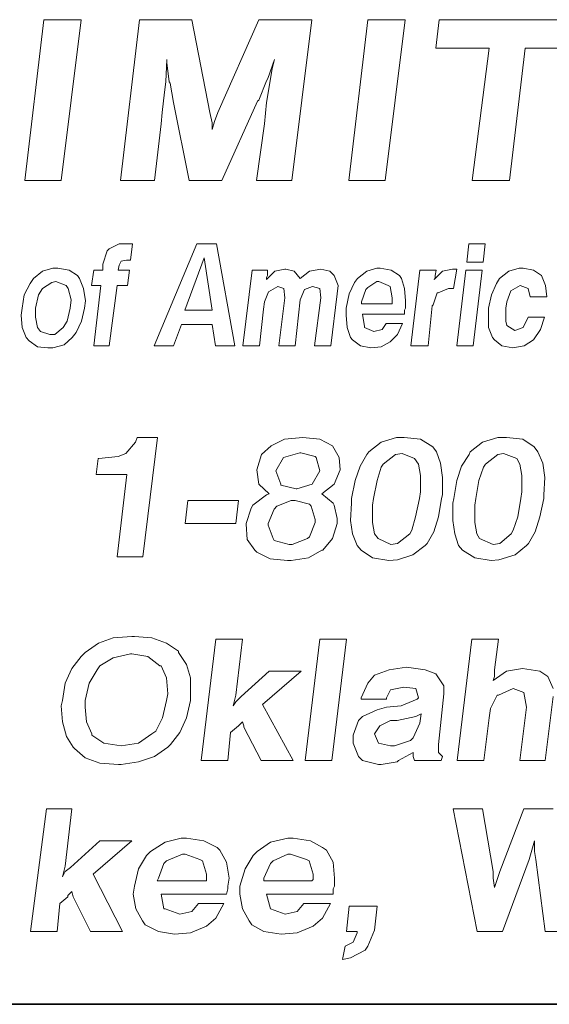
# Model space of a CAD drawing. Units: inches. Extents: x 2.6 to 13.1, y 4.5 to 12.5.
# Drawn here: x 7.5 to 7.9, y 4.5 to 5.2 of the extents above; entities that cross this region are included whole.
import ezdxf

# ---------------------------------------------------------------- set-up
doc = ezdxf.new("R2010")
doc.units = ezdxf.units.IN
doc.header["$MEASUREMENT"] = 0
doc.layers.add('logo', color=7, linetype='Continuous')
doc.layers.add('Title Block', color=7, linetype='Continuous')

msp = doc.modelspace()

# ---------------------------------------------------------------- linework, layer by layer
at = {"color": 7, "lineweight": 0}
for p, q in [((7.48176, 5.21088), (7.46771, 5.09228)), ((7.50936, 5.21088), (7.48176, 5.21088)), ((7.49454, 5.09228), (7.50936, 5.21088)), ((7.55232, 5.21088), (7.53822, 5.09228)), ((7.59077, 5.21088), (7.55232, 5.21088)), ((7.60414, 5.14236), (7.59077, 5.21088)), ((7.64007, 5.21088), (7.60999, 5.14236)), ((7.67935, 5.21088), (7.64007, 5.21088)), ((7.66442, 5.09228), (7.67935, 5.21088)), ((7.72048, 5.21088), (7.70644, 5.09228)), ((7.74809, 5.21088), (7.72048, 5.21088)), ((7.73326, 5.09228), (7.74809, 5.21088)), ((7.77308, 5.21088), (7.77057, 5.18999)), ((7.87838, 5.21088), (7.77308, 5.21088)), ((7.77057, 5.18999), (7.80985, 5.18999)), ((7.80985, 5.18999), (7.79743, 5.09228)), ((7.825, 5.09228), (7.83659, 5.18999)), ((7.83659, 5.18999), (7.87587, 5.18999)), ((7.57154, 5.16492), (7.57238, 5.18163)), ((7.57238, 5.18163), (7.57238, 5.17913)), ((7.64676, 5.16743), (7.65177, 5.18163)), ((7.65177, 5.18163), (7.6501, 5.17495)), ((7.57238, 5.17913), (7.57405, 5.16492)), ((7.6501, 5.17495), (7.64759, 5.15991)), ((7.64007, 5.15155), (7.64592, 5.16576)), ((7.64592, 5.16576), (7.64676, 5.16743)), ((7.57071, 5.1574), (7.57154, 5.16492)), ((7.57405, 5.16492), (7.57489, 5.16408)), ((7.57489, 5.16408), (7.57739, 5.14988)), ((7.64759, 5.15991), (7.64592, 5.14988)), ((7.56904, 5.14236), (7.57071, 5.1574)), ((7.63924, 5.15071), (7.64007, 5.15155)), ((7.57739, 5.14988), (7.58891, 5.09228)), ((7.6129, 5.09228), (7.63924, 5.15071)), ((7.64592, 5.14988), (7.64425, 5.134)), ((7.5682, 5.134), (7.56904, 5.14236)), ((7.56904, 5.14236), (7.56904, 5.14236)), ((7.60581, 5.13483), (7.60414, 5.14236)), ((7.60999, 5.14236), (7.60748, 5.13567)), ((7.56329, 5.09228), (7.5682, 5.134)), ((7.60748, 5.13567), (7.60581, 5.12982)), ((7.60581, 5.12982), (7.60581, 5.13483)), ((7.64425, 5.134), (7.63852, 5.09228)), ((7.46771, 5.09228), (7.49454, 5.09228)), ((7.53822, 5.09228), (7.56329, 5.09228)), ((7.58891, 5.09228), (7.6129, 5.09228)), ((7.63852, 5.09228), (7.66442, 5.09228)), ((7.70644, 5.09228), (7.73326, 5.09228)), ((7.79743, 5.09228), (7.825, 5.09228)), ((7.53733, 5.0456), (7.52979, 5.04183)), ((7.54034, 5.0456), (7.53733, 5.0456)), ((7.54411, 5.0456), (7.54034, 5.0456)), ((7.54713, 5.0456), (7.54411, 5.0456)), ((7.54562, 5.03354), (7.54713, 5.0456)), ((7.5946, 5.0456), (7.56295, 4.97024)), ((7.60892, 5.0456), (7.5946, 5.0456)), ((7.62249, 4.97024), (7.60892, 5.0456)), ((7.79506, 5.0456), (7.79356, 5.03204)), ((7.80712, 5.0456), (7.79506, 5.0456)), ((7.80561, 5.03204), (7.80712, 5.0456)), ((7.52829, 5.04033), (7.52527, 5.03053)), ((7.52979, 5.04183), (7.52829, 5.04033)), ((7.59988, 5.03505), (7.58556, 4.99662)), ((7.60591, 4.99662), (7.59988, 5.03505)), ((7.52527, 5.03053), (7.52527, 5.02601)), ((7.53658, 5.02601), (7.53733, 5.02977)), ((7.53733, 5.02977), (7.53884, 5.03279)), ((7.53733, 5.02977), (7.53733, 5.02977)), ((7.53884, 5.03279), (7.54261, 5.03354)), ((7.54261, 5.03354), (7.54562, 5.03354)), ((7.79356, 5.03204), (7.80561, 5.03204)), ((7.48081, 5.02525), (7.47403, 5.01998)), ((7.48835, 5.02751), (7.48081, 5.02525)), ((7.49211, 5.02751), (7.48835, 5.02751)), ((7.5004, 5.02601), (7.49211, 5.02751)), ((7.50643, 5.02224), (7.5004, 5.02601)), ((7.50794, 5.01998), (7.50643, 5.02224)), ((7.51849, 5.02601), (7.51698, 5.0147)), ((7.52527, 5.02601), (7.51849, 5.02601)), ((7.54487, 5.02601), (7.53658, 5.02601)), ((7.54336, 5.0147), (7.54487, 5.02601)), ((7.6353, 5.02601), (7.62852, 4.97024)), ((7.6466, 5.02601), (7.6353, 5.02601)), ((7.65188, 5.02525), (7.64585, 5.01922)), ((7.64585, 5.02073), (7.6466, 5.02224)), ((7.64585, 5.01922), (7.64585, 5.02073)), ((7.6466, 5.02224), (7.6466, 5.02601)), ((7.65941, 5.02676), (7.65188, 5.02525)), ((7.66017, 5.02676), (7.65941, 5.02676)), ((7.6662, 5.02525), (7.66017, 5.02676)), ((7.67072, 5.01998), (7.6662, 5.02525)), ((7.6775, 5.02525), (7.67072, 5.01998)), ((7.68579, 5.02676), (7.6775, 5.02525)), ((7.6775, 5.02525), (7.6775, 5.02525)), ((7.69257, 5.02525), (7.68579, 5.02676)), ((7.69559, 5.02224), (7.69257, 5.02525)), ((7.6986, 5.0147), (7.69559, 5.02224)), ((7.7197, 5.02525), (7.71292, 5.01998)), ((7.72724, 5.02751), (7.7197, 5.02525)), ((7.7295, 5.02751), (7.72724, 5.02751)), ((7.73779, 5.02601), (7.7295, 5.02751)), ((7.74382, 5.02224), (7.73779, 5.02601)), ((7.74532, 5.01998), (7.74382, 5.02224)), ((7.75889, 5.02601), (7.75211, 4.97024)), ((7.77095, 5.02601), (7.75889, 5.02601)), ((7.77547, 5.02525), (7.76944, 5.01922)), ((7.76944, 5.01922), (7.77019, 5.02073)), ((7.77019, 5.02224), (7.77095, 5.02601)), ((7.77019, 5.02073), (7.77019, 5.02224)), ((7.783, 5.02676), (7.77547, 5.02525)), ((7.78602, 5.02676), (7.783, 5.02676)), ((7.78376, 5.01244), (7.78602, 5.02676)), ((7.7928, 5.02601), (7.78602, 4.97024)), ((7.80486, 5.02601), (7.7928, 5.02601)), ((7.79808, 4.97024), (7.80486, 5.02601)), ((7.82445, 5.02525), (7.81767, 5.01998)), ((7.83199, 5.02751), (7.82445, 5.02525)), ((7.835, 5.02751), (7.83199, 5.02751)), ((7.84254, 5.02601), (7.835, 5.02751)), ((7.84857, 5.02224), (7.84254, 5.02601)), ((7.85158, 5.0147), (7.84857, 5.02224)), ((7.47177, 5.01621), (7.46724, 5.00792)), ((7.47403, 5.01998), (7.47177, 5.01621)), ((7.48759, 5.01696), (7.48081, 5.01244)), ((7.49061, 5.01772), (7.48759, 5.01696)), ((7.49814, 5.0147), (7.49061, 5.01772)), ((7.49965, 5.01244), (7.49814, 5.0147)), ((7.51095, 5.01244), (7.50794, 5.01998)), ((7.51698, 5.0147), (7.52376, 5.0147)), ((7.52376, 5.0147), (7.51849, 4.97024)), ((7.52979, 4.97024), (7.53582, 5.0147)), ((7.53582, 5.0147), (7.54336, 5.0147)), ((7.64736, 5.01018), (7.65414, 5.01395)), ((7.65414, 5.01395), (7.65866, 5.01244)), ((7.67373, 5.01169), (7.67976, 5.01395)), ((7.67976, 5.01395), (7.68504, 5.01244)), ((7.69785, 5.00867), (7.6986, 5.0147)), ((7.71066, 5.01696), (7.70689, 5.00867)), ((7.71292, 5.01998), (7.71066, 5.01696)), ((7.72046, 5.0132), (7.71895, 5.01169)), ((7.72724, 5.01772), (7.72046, 5.0132)), ((7.72875, 5.01772), (7.72724, 5.01772)), ((7.73553, 5.0147), (7.72875, 5.01772)), ((7.73703, 5.01395), (7.73553, 5.0147)), ((7.73854, 5.00566), (7.73703, 5.01395)), ((7.74759, 5.01244), (7.74532, 5.01998)), ((7.81541, 5.01621), (7.81164, 5.00792)), ((7.81767, 5.01998), (7.81541, 5.01621)), ((7.82596, 5.01093), (7.83274, 5.0147)), ((7.83274, 5.0147), (7.83877, 5.01244)), ((7.85234, 5.00641), (7.85158, 5.0147)), ((7.46724, 5.00792), (7.46574, 4.99812)), ((7.4778, 5.00792), (7.47553, 4.99812)), ((7.48081, 5.01244), (7.4778, 5.00792)), ((7.50191, 5.00415), (7.49965, 5.01244)), ((7.51246, 5.0034), (7.51095, 5.01244)), ((7.64434, 5.00265), (7.64736, 5.01018)), ((7.65866, 5.01244), (7.65941, 5.00566)), ((7.67072, 5.00415), (7.67373, 5.01169)), ((7.68504, 5.01244), (7.68579, 5.00566)), ((7.69333, 4.97024), (7.69785, 5.00867)), ((7.70689, 5.00867), (7.70463, 4.99812)), ((7.71895, 5.01169), (7.71593, 5.00265)), ((7.74834, 5.0034), (7.74759, 5.01244)), ((7.76869, 5.00038), (7.7717, 5.00943)), ((7.7717, 5.00943), (7.77245, 5.00943)), ((7.77245, 5.00943), (7.77999, 5.01244)), ((7.77999, 5.01244), (7.78376, 5.01244)), ((7.81164, 5.00792), (7.80938, 4.99812)), ((7.82295, 5.00265), (7.82596, 5.01093)), ((7.82596, 5.01093), (7.82596, 5.01093)), ((7.83877, 5.01244), (7.84028, 5.00641)), ((7.84028, 5.00641), (7.85234, 5.00641)), ((7.50116, 4.99812), (7.50191, 5.00415)), ((7.51171, 4.99812), (7.51246, 5.0034)), ((7.64359, 4.99737), (7.64434, 5.00265)), ((7.65941, 5.00566), (7.65489, 4.97024)), ((7.66695, 4.97024), (7.67072, 5.00415)), ((7.68579, 5.00566), (7.68127, 4.97024)), ((7.71593, 5.00265), (7.71593, 5.00114)), ((7.71593, 5.00114), (7.73854, 5.00114)), ((7.73854, 5.00189), (7.73854, 5.00566)), ((7.73854, 5.00114), (7.73854, 5.00189)), ((7.74834, 4.99812), (7.74834, 5.0034)), ((7.76492, 4.97024), (7.76793, 4.99963)), ((7.76793, 4.99963), (7.76869, 5.00038)), ((7.82219, 4.99812), (7.82295, 5.00265)), ((7.46574, 4.99812), (7.46498, 4.99285)), ((7.46498, 4.99285), (7.46574, 4.9838)), ((7.47553, 4.99812), (7.47553, 4.99134)), ((7.47553, 4.99134), (7.47704, 4.9838)), ((7.4989, 4.98833), (7.50116, 4.99812)), ((7.50945, 4.98833), (7.51171, 4.99812)), ((7.58556, 4.99662), (7.60591, 4.99662)), ((7.64057, 4.97024), (7.64359, 4.99737)), ((7.70463, 4.99812), (7.70463, 4.99285)), ((7.70463, 4.99285), (7.70538, 4.9838)), ((7.71669, 4.9936), (7.74759, 4.9936)), ((7.71819, 4.98456), (7.71669, 4.9936)), ((7.74759, 4.99662), (7.74834, 4.99812)), ((7.74759, 4.9936), (7.74759, 4.99662)), ((7.80938, 4.99812), (7.80938, 4.99285)), ((7.80938, 4.99285), (7.80938, 4.9838)), ((7.82219, 4.98833), (7.82219, 4.99812)), ((7.83877, 4.99134), (7.835, 4.9838)), ((7.85083, 4.99134), (7.83877, 4.99134)), ((7.84781, 4.9823), (7.85083, 4.99134)), ((7.49588, 4.9838), (7.4989, 4.98833)), ((7.50568, 4.98004), (7.50945, 4.98833)), ((7.57727, 4.97024), (7.5833, 4.98607)), ((7.5833, 4.98607), (7.60591, 4.98607)), ((7.60591, 4.98607), (7.60817, 4.97024)), ((7.71819, 4.9838), (7.71819, 4.98456)), ((7.73402, 4.98682), (7.73101, 4.9823)), ((7.74608, 4.98682), (7.73402, 4.98682)), ((7.74231, 4.97853), (7.74608, 4.98682)), ((7.82295, 4.98531), (7.82219, 4.98833)), ((7.82897, 4.98154), (7.82295, 4.98531)), ((7.46574, 4.9838), (7.46875, 4.97627)), ((7.47704, 4.9838), (7.4793, 4.98079)), ((7.4793, 4.98079), (7.48608, 4.97853)), ((7.48608, 4.97853), (7.48985, 4.97853)), ((7.48985, 4.97853), (7.49588, 4.9838)), ((7.50266, 4.97627), (7.50568, 4.98004)), ((7.70538, 4.9838), (7.70764, 4.97627)), ((7.72498, 4.98079), (7.71819, 4.9838)), ((7.73101, 4.9823), (7.72498, 4.98079)), ((7.72498, 4.98079), (7.72498, 4.98079)), ((7.73703, 4.97325), (7.74231, 4.97853)), ((7.80938, 4.9838), (7.8124, 4.97627)), ((7.835, 4.9838), (7.82897, 4.98154)), ((7.82897, 4.98154), (7.82897, 4.98154)), ((7.84254, 4.97476), (7.84781, 4.9823)), ((7.46875, 4.97627), (7.47101, 4.97401)), ((7.47101, 4.97401), (7.47704, 4.96949)), ((7.48835, 4.96873), (7.49664, 4.97099)), ((7.49664, 4.97099), (7.50266, 4.97627)), ((7.51849, 4.97024), (7.52979, 4.97024)), ((7.56295, 4.97024), (7.57727, 4.97024)), ((7.60817, 4.97024), (7.62249, 4.97024)), ((7.62852, 4.97024), (7.64057, 4.97024)), ((7.65489, 4.97024), (7.66695, 4.97024)), ((7.68127, 4.97024), (7.69333, 4.97024)), ((7.70764, 4.97627), (7.70915, 4.97476)), ((7.70915, 4.97476), (7.71518, 4.97024)), ((7.71518, 4.97024), (7.72272, 4.96873)), ((7.73025, 4.96949), (7.73703, 4.97325)), ((7.75211, 4.97024), (7.76492, 4.97024)), ((7.78602, 4.97024), (7.79808, 4.97024)), ((7.8124, 4.97627), (7.8139, 4.97476)), ((7.8139, 4.97476), (7.81918, 4.97024)), ((7.81918, 4.97024), (7.82747, 4.96873)), ((7.82747, 4.96873), (7.83576, 4.97024)), ((7.83576, 4.97024), (7.84254, 4.97476)), ((7.47704, 4.96949), (7.48458, 4.96873)), ((7.48458, 4.96873), (7.48835, 4.96873)), ((7.72272, 4.96873), (7.73025, 4.96949)), ((7.82747, 4.96873), (7.82747, 4.96873)), ((7.54917, 4.89914), (7.54212, 4.89068)), ((7.55058, 4.90267), (7.54917, 4.89914)), ((7.56539, 4.90267), (7.55058, 4.90267)), ((7.55481, 4.81455), (7.56539, 4.90267)), ((7.65914, 4.90126), (7.64927, 4.89632)), ((7.67253, 4.90267), (7.65914, 4.90126)), ((7.68522, 4.90126), (7.67253, 4.90267)), ((7.67253, 4.90267), (7.67253, 4.90267)), ((7.69438, 4.89632), (7.68522, 4.90126)), ((7.73033, 4.89914), (7.72117, 4.89209)), ((7.74161, 4.90267), (7.73033, 4.89914)), ((7.74725, 4.90267), (7.74161, 4.90267)), ((7.75923, 4.90126), (7.74725, 4.90267)), ((7.76839, 4.89562), (7.75923, 4.90126)), ((7.80505, 4.89914), (7.79589, 4.89209)), ((7.81633, 4.90267), (7.80505, 4.89914)), ((7.82267, 4.90267), (7.81633, 4.90267)), ((7.83465, 4.90126), (7.82267, 4.90267)), ((7.84311, 4.89562), (7.83465, 4.90126)), ((7.54212, 4.89068), (7.53649, 4.88857)), ((7.64222, 4.88998), (7.63869, 4.8787)), ((7.64927, 4.89632), (7.64222, 4.88998)), ((7.67041, 4.89139), (7.65843, 4.88786)), ((7.67112, 4.89139), (7.67041, 4.89139)), ((7.68169, 4.88857), (7.67112, 4.89139)), ((7.69438, 4.89632), (7.69438, 4.89632)), ((7.69932, 4.88786), (7.69438, 4.89632)), ((7.71976, 4.88998), (7.71482, 4.88152)), ((7.72117, 4.89209), (7.71976, 4.88998)), ((7.7409, 4.88998), (7.73174, 4.88293)), ((7.74584, 4.89068), (7.7409, 4.88998)), ((7.755, 4.88716), (7.74584, 4.89068)), ((7.77121, 4.89209), (7.76839, 4.89562)), ((7.77403, 4.88363), (7.77121, 4.89209)), ((7.79518, 4.88998), (7.78954, 4.88152)), ((7.79589, 4.89209), (7.79518, 4.88998)), ((7.81633, 4.88998), (7.80716, 4.88293)), ((7.82056, 4.89068), (7.81633, 4.88998)), ((7.83043, 4.88716), (7.82056, 4.89068)), ((7.84593, 4.89209), (7.84311, 4.89562)), ((7.84946, 4.88363), (7.84593, 4.89209)), ((7.52168, 4.88716), (7.52027, 4.87518)), ((7.52239, 4.88716), (7.52168, 4.88716)), ((7.53649, 4.88857), (7.52239, 4.88716)), ((7.65843, 4.88786), (7.65279, 4.878)), ((7.65843, 4.88786), (7.65843, 4.88786)), ((7.6824, 4.88786), (7.68169, 4.88857)), ((7.68522, 4.878), (7.6824, 4.88786)), ((7.70002, 4.8787), (7.69932, 4.88786)), ((7.73174, 4.88293), (7.73033, 4.88081)), ((7.75782, 4.88293), (7.755, 4.88716)), ((7.75923, 4.87447), (7.75782, 4.88293)), ((7.77544, 4.87306), (7.77403, 4.88363)), ((7.80716, 4.88293), (7.80575, 4.88081)), ((7.83254, 4.88293), (7.83043, 4.88716)), ((7.83395, 4.87447), (7.83254, 4.88293)), ((7.85087, 4.87306), (7.84946, 4.88363)), ((7.52027, 4.87518), (7.54283, 4.87518)), ((7.54283, 4.87518), (7.53578, 4.81455)), ((7.63869, 4.8787), (7.6401, 4.86813)), ((7.63869, 4.8787), (7.63869, 4.8787)), ((7.65279, 4.878), (7.65632, 4.86813)), ((7.65279, 4.878), (7.65279, 4.878)), ((7.67958, 4.86813), (7.68522, 4.878)), ((7.68522, 4.878), (7.68522, 4.878)), ((7.69579, 4.86813), (7.70002, 4.8787)), ((7.71482, 4.88152), (7.7113, 4.87095)), ((7.73033, 4.88081), (7.72751, 4.87095)), ((7.78954, 4.88152), (7.78602, 4.87095)), ((7.80575, 4.88081), (7.80223, 4.87095)), ((7.6401, 4.86813), (7.64786, 4.86108)), ((7.65632, 4.86813), (7.65632, 4.86742)), ((7.6683, 4.8646), (7.67958, 4.86813)), ((7.67958, 4.86813), (7.67958, 4.86813)), ((7.68663, 4.86108), (7.69579, 4.86813)), ((7.69579, 4.86813), (7.69579, 4.86813)), ((7.7113, 4.87095), (7.70848, 4.85755)), ((7.72751, 4.87095), (7.72469, 4.85755)), ((7.75923, 4.86249), (7.75923, 4.87447)), ((7.77544, 4.86037), (7.77544, 4.87306)), ((7.78602, 4.87095), (7.7839, 4.85755)), ((7.80223, 4.87095), (7.80012, 4.85755)), ((7.83395, 4.86249), (7.83395, 4.87447)), ((7.85016, 4.86037), (7.85087, 4.87306)), ((7.64786, 4.86108), (7.64574, 4.86037)), ((7.65632, 4.86742), (7.6676, 4.8646)), ((7.6676, 4.8646), (7.6683, 4.8646)), ((7.69509, 4.85403), (7.68663, 4.86108)), ((7.75853, 4.85755), (7.75923, 4.86249)), ((7.83325, 4.85755), (7.83395, 4.86249)), ((7.58794, 4.85614), (7.58583, 4.83923)), ((7.6253, 4.85614), (7.58794, 4.85614)), ((7.62319, 4.83923), (7.6253, 4.85614)), ((7.64574, 4.86037), (7.63588, 4.85262)), ((7.66407, 4.85614), (7.6535, 4.85191)), ((7.66689, 4.85614), (7.66407, 4.85614)), ((7.67746, 4.85332), (7.66689, 4.85614)), ((7.67887, 4.85191), (7.67746, 4.85332)), ((7.69579, 4.85262), (7.69509, 4.85403)), ((7.70848, 4.85403), (7.70777, 4.84134)), ((7.70848, 4.85755), (7.70848, 4.85403)), ((7.72469, 4.85755), (7.72399, 4.85262)), ((7.75571, 4.84416), (7.75853, 4.85755)), ((7.77262, 4.84416), (7.77474, 4.85755)), ((7.77474, 4.85755), (7.77544, 4.86037)), ((7.7839, 4.85755), (7.7832, 4.85403)), ((7.7832, 4.85403), (7.7832, 4.84134)), ((7.80012, 4.85755), (7.79941, 4.85262)), ((7.83113, 4.84416), (7.83325, 4.85755)), ((7.84734, 4.84416), (7.85016, 4.85755)), ((7.85016, 4.85755), (7.85016, 4.86037)), ((7.63447, 4.8505), (7.63094, 4.83923)), ((7.63588, 4.85262), (7.63447, 4.8505)), ((7.65138, 4.8498), (7.64715, 4.83923)), ((7.6535, 4.85191), (7.65138, 4.8498)), ((7.68169, 4.84205), (7.67887, 4.85191)), ((7.69791, 4.84275), (7.69579, 4.85262)), ((7.72399, 4.85262), (7.72399, 4.83993)), ((7.79941, 4.85262), (7.79941, 4.83993)), ((7.58583, 4.83923), (7.62319, 4.83923)), ((7.63094, 4.83923), (7.63094, 4.83852)), ((7.64715, 4.83923), (7.64715, 4.83782)), ((7.67746, 4.82936), (7.68169, 4.83993)), ((7.68169, 4.83993), (7.68169, 4.84205)), ((7.69438, 4.82795), (7.69791, 4.83923)), ((7.69791, 4.83923), (7.69791, 4.84275)), ((7.70777, 4.84134), (7.70918, 4.83147)), ((7.72399, 4.83993), (7.7254, 4.83147)), ((7.75289, 4.83429), (7.75571, 4.84416)), ((7.7691, 4.83288), (7.77262, 4.84416)), ((7.7832, 4.84134), (7.78461, 4.83147)), ((7.79941, 4.83993), (7.80082, 4.83147)), ((7.82761, 4.83429), (7.83113, 4.84416)), ((7.84382, 4.83288), (7.84734, 4.84416)), ((7.63094, 4.83852), (7.63165, 4.82724)), ((7.64715, 4.83782), (7.65068, 4.82795)), ((7.70918, 4.83147), (7.71271, 4.82301)), ((7.7254, 4.83147), (7.72822, 4.82795)), ((7.74231, 4.82442), (7.75148, 4.83147)), ((7.75148, 4.83147), (7.75289, 4.83429)), ((7.76417, 4.82442), (7.7691, 4.83288)), ((7.78461, 4.83147), (7.78743, 4.82301)), ((7.80082, 4.83147), (7.80293, 4.82795)), ((7.81774, 4.82442), (7.8262, 4.83147)), ((7.8262, 4.83147), (7.82761, 4.83429)), ((7.83888, 4.82442), (7.84382, 4.83288)), ((7.63165, 4.82724), (7.63728, 4.81949)), ((7.65068, 4.82795), (7.65138, 4.82654)), ((7.65138, 4.82654), (7.66266, 4.82372)), ((7.66478, 4.82372), (7.67605, 4.82795)), ((7.67605, 4.82795), (7.67746, 4.82936)), ((7.68733, 4.81949), (7.69438, 4.82795)), ((7.72822, 4.82795), (7.73738, 4.82372)), ((7.73738, 4.82372), (7.74231, 4.82442)), ((7.76276, 4.82301), (7.76417, 4.82442)), ((7.80293, 4.82795), (7.8128, 4.82372)), ((7.8128, 4.82372), (7.81774, 4.82442)), ((7.83747, 4.82301), (7.83888, 4.82442)), ((7.63728, 4.81949), (7.63869, 4.81808)), ((7.63869, 4.81808), (7.64856, 4.81314)), ((7.66266, 4.82372), (7.66478, 4.82372)), ((7.67676, 4.81385), (7.68663, 4.81949)), ((7.68663, 4.81949), (7.68733, 4.81949)), ((7.71271, 4.82301), (7.71553, 4.81949)), ((7.71553, 4.81949), (7.72399, 4.81385)), ((7.75359, 4.81596), (7.76276, 4.82301)), ((7.78743, 4.82301), (7.79025, 4.81949)), ((7.79025, 4.81949), (7.79941, 4.81385)), ((7.82902, 4.81596), (7.83747, 4.82301)), ((7.53578, 4.81455), (7.55481, 4.81455)), ((7.64856, 4.81314), (7.66125, 4.81174)), ((7.66125, 4.81174), (7.66407, 4.81174)), ((7.66407, 4.81174), (7.67676, 4.81385)), ((7.72399, 4.81385), (7.73597, 4.81174)), ((7.73597, 4.81174), (7.74231, 4.81244)), ((7.74231, 4.81244), (7.75359, 4.81596)), ((7.79941, 4.81385), (7.81139, 4.81174)), ((7.81139, 4.81174), (7.81703, 4.81244)), ((7.81703, 4.81244), (7.82902, 4.81596)), ((7.53274, 4.75471), (7.52193, 4.75078)), ((7.5465, 4.7557), (7.53274, 4.75471)), ((7.54847, 4.7557), (7.5465, 4.7557)), ((7.56124, 4.75471), (7.54847, 4.7557)), ((7.57206, 4.75078), (7.56124, 4.75471)), ((7.60842, 4.75373), (7.59761, 4.66429)), ((7.62808, 4.75373), (7.60842, 4.75373)), ((7.62317, 4.71245), (7.62808, 4.75373)), ((7.68509, 4.75373), (7.67428, 4.66429)), ((7.70475, 4.75373), (7.68509, 4.75373)), ((7.69394, 4.66429), (7.70475, 4.75373)), ((7.79714, 4.75373), (7.78633, 4.66429)), ((7.8168, 4.75373), (7.79714, 4.75373)), ((7.81385, 4.73112), (7.8168, 4.75373)), ((7.52193, 4.75078), (7.5121, 4.7439)), ((7.5809, 4.74488), (7.57206, 4.75078)), ((7.5809, 4.7439), (7.5809, 4.74488)), ((7.50915, 4.74095), (7.50227, 4.73211)), ((7.5121, 4.7439), (7.50915, 4.74095)), ((7.53274, 4.73997), (7.52291, 4.73407)), ((7.54552, 4.74292), (7.53274, 4.73997)), ((7.5465, 4.74292), (7.54552, 4.74292)), ((7.5583, 4.74095), (7.5465, 4.74292)), ((7.56714, 4.73407), (7.5583, 4.74095)), ((7.5868, 4.73506), (7.5809, 4.7439)), ((7.50227, 4.73211), (7.49736, 4.7213)), ((7.52095, 4.73112), (7.51505, 4.7213)), ((7.52291, 4.73407), (7.52095, 4.73112)), ((7.56812, 4.73407), (7.56714, 4.73407)), ((7.57206, 4.72523), (7.56812, 4.73407)), ((7.58975, 4.72523), (7.5868, 4.73506)), ((7.64774, 4.73014), (7.6271, 4.71147)), ((7.64282, 4.70557), (7.67133, 4.73014)), ((7.67133, 4.73014), (7.64774, 4.73014)), ((7.7362, 4.73112), (7.72539, 4.72719)), ((7.74898, 4.73309), (7.7362, 4.73112)), ((7.76274, 4.73112), (7.74898, 4.73309)), ((7.7706, 4.72818), (7.76274, 4.73112)), ((7.82269, 4.73014), (7.81287, 4.72326)), ((7.81385, 4.72621), (7.81385, 4.73112)), ((7.83449, 4.73211), (7.82269, 4.73014)), ((7.84727, 4.73014), (7.83449, 4.73211)), ((7.85316, 4.72621), (7.84727, 4.73014)), ((7.57304, 4.71343), (7.57206, 4.72523)), ((7.58975, 4.71343), (7.58975, 4.72523)), ((7.72539, 4.72719), (7.72047, 4.7213)), ((7.7765, 4.71933), (7.7706, 4.72818)), ((7.81287, 4.72326), (7.81385, 4.72621)), ((7.8571, 4.71736), (7.85316, 4.72621)), ((7.49736, 4.7213), (7.49539, 4.70852)), ((7.51505, 4.7213), (7.5121, 4.70852)), ((7.72047, 4.7213), (7.71556, 4.71048)), ((7.73423, 4.71048), (7.73718, 4.71638)), ((7.73718, 4.71638), (7.74701, 4.71835)), ((7.74701, 4.71835), (7.75586, 4.71736)), ((7.75586, 4.71736), (7.75782, 4.71048)), ((7.7765, 4.71343), (7.7765, 4.71933)), ((7.8168, 4.71245), (7.82761, 4.71736)), ((7.82761, 4.71736), (7.83547, 4.71441)), ((7.49539, 4.70852), (7.49441, 4.70459)), ((7.5121, 4.70852), (7.5121, 4.7036)), ((7.56911, 4.69574), (7.57206, 4.70852)), ((7.57206, 4.70852), (7.57304, 4.71343)), ((7.5868, 4.69574), (7.58975, 4.70852)), ((7.58975, 4.70852), (7.58975, 4.71343)), ((7.6212, 4.70459), (7.62218, 4.70852)), ((7.62218, 4.70852), (7.62317, 4.71245)), ((7.6271, 4.71147), (7.62317, 4.70753)), ((7.71556, 4.71048), (7.71556, 4.7095)), ((7.71556, 4.7095), (7.73423, 4.7095)), ((7.73423, 4.7095), (7.73423, 4.71048)), ((7.75684, 4.7095), (7.74505, 4.70459)), ((7.75782, 4.71048), (7.75684, 4.7095)), ((7.77257, 4.67608), (7.7765, 4.71343)), ((7.8109, 4.70262), (7.81581, 4.71245)), ((7.81581, 4.71245), (7.8168, 4.71245)), ((7.83547, 4.71441), (7.83744, 4.7036)), ((7.8512, 4.66429), (7.8571, 4.71147)), ((7.49441, 4.70459), (7.49539, 4.69279)), ((7.5121, 4.7036), (7.51308, 4.69279)), ((7.62317, 4.70753), (7.6212, 4.70459)), ((7.66543, 4.66429), (7.64282, 4.70557)), ((7.72735, 4.70164), (7.71654, 4.69672)), ((7.73423, 4.7036), (7.72735, 4.70164)), ((7.74505, 4.70459), (7.73423, 4.7036)), ((7.80992, 4.69574), (7.8109, 4.70262)), ((7.83744, 4.7036), (7.83252, 4.66429)), ((7.56419, 4.68591), (7.56911, 4.69574)), ((7.58189, 4.68493), (7.5868, 4.69574)), ((7.71359, 4.69377), (7.70966, 4.68296)), ((7.71654, 4.69672), (7.71359, 4.69377)), ((7.73718, 4.69377), (7.72932, 4.68984)), ((7.7421, 4.69377), (7.73718, 4.69377)), ((7.75586, 4.69672), (7.7421, 4.69377)), ((7.75979, 4.69869), (7.75586, 4.69672)), ((7.75881, 4.69181), (7.75979, 4.69869)), ((7.80599, 4.66429), (7.80992, 4.69574)), ((7.49539, 4.69279), (7.49834, 4.68198)), ((7.51308, 4.69279), (7.51701, 4.68395)), ((7.61924, 4.68493), (7.62513, 4.68984)), ((7.62513, 4.68984), (7.62808, 4.69279)), ((7.62513, 4.68984), (7.62513, 4.68984)), ((7.62808, 4.69279), (7.62906, 4.68984)), ((7.62906, 4.68984), (7.62906, 4.68886)), ((7.62906, 4.68886), (7.64184, 4.66429)), ((7.72932, 4.68984), (7.72539, 4.68395)), ((7.75389, 4.681), (7.75881, 4.69181)), ((7.49834, 4.68198), (7.50325, 4.67412)), ((7.51701, 4.68395), (7.51701, 4.68296)), ((7.51701, 4.68296), (7.52586, 4.67706)), ((7.55142, 4.67706), (7.56124, 4.68395)), ((7.56124, 4.68395), (7.56419, 4.68591)), ((7.57501, 4.67608), (7.58189, 4.68493)), ((7.61727, 4.66429), (7.61924, 4.68493)), ((7.70966, 4.68296), (7.70966, 4.67706)), ((7.72539, 4.68395), (7.72834, 4.67706)), ((7.74013, 4.6751), (7.75193, 4.67903)), ((7.75193, 4.67903), (7.75389, 4.681)), ((7.50325, 4.67412), (7.50424, 4.67313)), ((7.50424, 4.67313), (7.5121, 4.66625)), ((7.52586, 4.67706), (7.53864, 4.6751)), ((7.53864, 4.6751), (7.55142, 4.67706)), ((7.53864, 4.6751), (7.53864, 4.6751)), ((7.56321, 4.66724), (7.57304, 4.67412)), ((7.57304, 4.67412), (7.57501, 4.67608)), ((7.70966, 4.67706), (7.71359, 4.66724)), ((7.72834, 4.67706), (7.73718, 4.6751)), ((7.73718, 4.6751), (7.74013, 4.6751)), ((7.77257, 4.67018), (7.77257, 4.67608)), ((7.5121, 4.66625), (7.52291, 4.66232)), ((7.55142, 4.6633), (7.56321, 4.66724)), ((7.71359, 4.66724), (7.71654, 4.66429)), ((7.74308, 4.66429), (7.75389, 4.67018)), ((7.75389, 4.67018), (7.75389, 4.6692)), ((7.75389, 4.6692), (7.75389, 4.66724)), ((7.75389, 4.66724), (7.75487, 4.66429)), ((7.77552, 4.66724), (7.77257, 4.67018)), ((7.77453, 4.66429), (7.77552, 4.66724)), ((7.52291, 4.66232), (7.53667, 4.66134)), ((7.53667, 4.66134), (7.53864, 4.66134)), ((7.53864, 4.66134), (7.55142, 4.6633)), ((7.59761, 4.66429), (7.61727, 4.66429)), ((7.64184, 4.66429), (7.66543, 4.66429)), ((7.67428, 4.66429), (7.69394, 4.66429)), ((7.71654, 4.66429), (7.72834, 4.66134)), ((7.72834, 4.66134), (7.7303, 4.66134)), ((7.7303, 4.66134), (7.7421, 4.6633)), ((7.7421, 4.6633), (7.74308, 4.66429)), ((7.75487, 4.66429), (7.77453, 4.66429)), ((7.78633, 4.66429), (7.80599, 4.66429)), ((7.83252, 4.66429), (7.8512, 4.66429)), ((7.4836, 4.6286), (7.4718, 4.53817)), ((7.50227, 4.6286), (7.4836, 4.6286)), ((7.49736, 4.58634), (7.50227, 4.6286)), ((7.78338, 4.6286), (7.80107, 4.53817)), ((7.805, 4.6286), (7.78338, 4.6286)), ((7.81287, 4.5824), (7.805, 4.6286)), ((7.83547, 4.6286), (7.81778, 4.5824)), ((7.8571, 4.6286), (7.83547, 4.6286)), ((7.58287, 4.60698), (7.57107, 4.60403)), ((7.5868, 4.60698), (7.58287, 4.60698)), ((7.59958, 4.60501), (7.5868, 4.60698)), ((7.6615, 4.60698), (7.64872, 4.60403)), ((7.66543, 4.60698), (7.6615, 4.60698)), ((7.67821, 4.60501), (7.66543, 4.60698)), ((7.52291, 4.60501), (7.50129, 4.58535)), ((7.518, 4.58044), (7.5465, 4.60501)), ((7.5465, 4.60501), (7.52291, 4.60501)), ((7.57107, 4.60403), (7.56026, 4.59715)), ((7.60941, 4.6001), (7.59958, 4.60501)), ((7.61137, 4.59813), (7.60941, 4.6001)), ((7.64872, 4.60403), (7.63889, 4.59715)), ((7.68705, 4.6001), (7.67821, 4.60501)), ((7.69, 4.59813), (7.68705, 4.6001)), ((7.84137, 4.59813), (7.84334, 4.60501)), ((7.84334, 4.60501), (7.84334, 4.59715)), ((7.55731, 4.5942), (7.55142, 4.58437)), ((7.56026, 4.59715), (7.55731, 4.5942)), ((7.58385, 4.59518), (7.57206, 4.59027)), ((7.58582, 4.59518), (7.58385, 4.59518)), ((7.59663, 4.59125), (7.58582, 4.59518)), ((7.61629, 4.58928), (7.61137, 4.59813)), ((7.63594, 4.5942), (7.63005, 4.58437)), ((7.63889, 4.59715), (7.63594, 4.5942)), ((7.6615, 4.59518), (7.65069, 4.59027)), ((7.66347, 4.59518), (7.6615, 4.59518)), ((7.67526, 4.59125), (7.66347, 4.59518)), ((7.69492, 4.58928), (7.69, 4.59813)), ((7.8394, 4.59125), (7.84137, 4.59813)), ((7.84334, 4.59715), (7.84432, 4.59125)), ((7.49637, 4.5824), (7.49736, 4.58634)), ((7.50129, 4.58535), (7.49736, 4.5824)), ((7.57009, 4.5883), (7.56616, 4.57749)), ((7.57206, 4.59027), (7.57009, 4.5883)), ((7.59859, 4.59027), (7.59663, 4.59125)), ((7.60154, 4.58044), (7.59859, 4.59027)), ((7.61825, 4.57749), (7.61629, 4.58928)), ((7.64872, 4.5883), (7.64381, 4.57749)), ((7.65069, 4.59027), (7.64872, 4.5883)), ((7.67723, 4.59027), (7.67526, 4.59125)), ((7.68017, 4.58044), (7.67723, 4.59027)), ((7.6959, 4.57749), (7.69492, 4.58928)), ((7.81975, 4.53817), (7.8394, 4.59125)), ((7.84432, 4.59125), (7.8512, 4.53817)), ((7.49736, 4.5824), (7.49539, 4.57847)), ((7.49539, 4.57847), (7.49637, 4.5824)), ((7.53962, 4.53817), (7.518, 4.58044)), ((7.55142, 4.58437), (7.54847, 4.57159)), ((7.56616, 4.57749), (7.56518, 4.57552)), ((7.60154, 4.57651), (7.60154, 4.58044)), ((7.61727, 4.57159), (7.61825, 4.57749)), ((7.63005, 4.58437), (7.62612, 4.57159)), ((7.64381, 4.57749), (7.64381, 4.57552)), ((7.68017, 4.57651), (7.68017, 4.58044)), ((7.6959, 4.57159), (7.6959, 4.57749)), ((7.81287, 4.57749), (7.81287, 4.5824)), ((7.81385, 4.57061), (7.81287, 4.57749)), ((7.81778, 4.5824), (7.81581, 4.57651)), ((7.54847, 4.57159), (7.54748, 4.56569)), ((7.56518, 4.57552), (7.60154, 4.57552)), ((7.60154, 4.57552), (7.60154, 4.57651)), ((7.61727, 4.56963), (7.61727, 4.57159)), ((7.62612, 4.57159), (7.62612, 4.56569)), ((7.64381, 4.57552), (7.67919, 4.57552)), ((7.67919, 4.57552), (7.68017, 4.57651)), ((7.69492, 4.56963), (7.6959, 4.57159)), ((7.81581, 4.57651), (7.81385, 4.57061)), ((7.49342, 4.55881), (7.49932, 4.56373)), ((7.49932, 4.56471), (7.50227, 4.56766)), ((7.49932, 4.56373), (7.49932, 4.56471)), ((7.50227, 4.56766), (7.50325, 4.56373)), ((7.50325, 4.56373), (7.51603, 4.53817)), ((7.50325, 4.56373), (7.50325, 4.56373)), ((7.54748, 4.56569), (7.54945, 4.55488)), ((7.56812, 4.56569), (7.61629, 4.56569)), ((7.57009, 4.55488), (7.56812, 4.56569)), ((7.61629, 4.56569), (7.61727, 4.56963)), ((7.62612, 4.56569), (7.62808, 4.55488)), ((7.64577, 4.56569), (7.69492, 4.56569)), ((7.64872, 4.55488), (7.64577, 4.56569)), ((7.69492, 4.56569), (7.69492, 4.56963)), ((7.49146, 4.53817), (7.49342, 4.55881)), ((7.59565, 4.55881), (7.59073, 4.55292)), ((7.61432, 4.55881), (7.59565, 4.55881)), ((7.60842, 4.548), (7.61432, 4.55881)), ((7.67329, 4.55881), (7.66838, 4.55292)), ((7.69295, 4.55881), (7.67329, 4.55881)), ((7.68705, 4.548), (7.69295, 4.55881)), ((7.70671, 4.55685), (7.70475, 4.53817)), ((7.72735, 4.55685), (7.70671, 4.55685)), ((7.72539, 4.53916), (7.72735, 4.55685)), ((7.54945, 4.55488), (7.55436, 4.54604)), ((7.57107, 4.55488), (7.57009, 4.55488)), ((7.58189, 4.55095), (7.57107, 4.55488)), ((7.59073, 4.55292), (7.58189, 4.55095)), ((7.62808, 4.55488), (7.633, 4.54604)), ((7.64872, 4.55488), (7.64872, 4.55488)), ((7.65953, 4.55095), (7.64872, 4.55488)), ((7.66838, 4.55292), (7.65953, 4.55095)), ((7.55436, 4.54604), (7.55633, 4.54309)), ((7.55633, 4.54309), (7.56616, 4.53817)), ((7.58975, 4.53719), (7.60154, 4.54211)), ((7.60154, 4.54211), (7.60842, 4.548)), ((7.633, 4.54604), (7.63496, 4.54309)), ((7.63496, 4.54309), (7.64381, 4.53817)), ((7.66838, 4.53719), (7.68017, 4.54211)), ((7.68017, 4.54211), (7.68705, 4.548)), ((7.4718, 4.53817), (7.49146, 4.53817)), ((7.51603, 4.53817), (7.53962, 4.53817)), ((7.56616, 4.53817), (7.57795, 4.53621)), ((7.57795, 4.53621), (7.58975, 4.53719)), ((7.64381, 4.53817), (7.65659, 4.53621)), ((7.65659, 4.53621), (7.66838, 4.53719)), ((7.70475, 4.53817), (7.71261, 4.53817)), ((7.71261, 4.53719), (7.70966, 4.53031)), ((7.71261, 4.53817), (7.71261, 4.53719)), ((7.72047, 4.52736), (7.72539, 4.53916)), ((7.80107, 4.53817), (7.81975, 4.53817)), ((7.8512, 4.53817), (7.86987, 4.53817)), ((7.70376, 4.52736), (7.7018, 4.51753)), ((7.70966, 4.53031), (7.70376, 4.52736)), ((7.71851, 4.52441), (7.72047, 4.52736)), ((7.7077, 4.51852), (7.71851, 4.52441)), ((7.7018, 4.51753), (7.7077, 4.51852))]:
    msp.add_line(p, q, dxfattribs=at)
at = {"layer": 'logo'}
msp.add_line((9.07009, 4.48435), (6.97219, 4.48435), dxfattribs=at)
at = {"layer": 'Title Block'}
msp.add_line((2.57009, 4.48435), (13.07009, 4.48435), dxfattribs=at)

doc.saveas('drawing.dxf')
